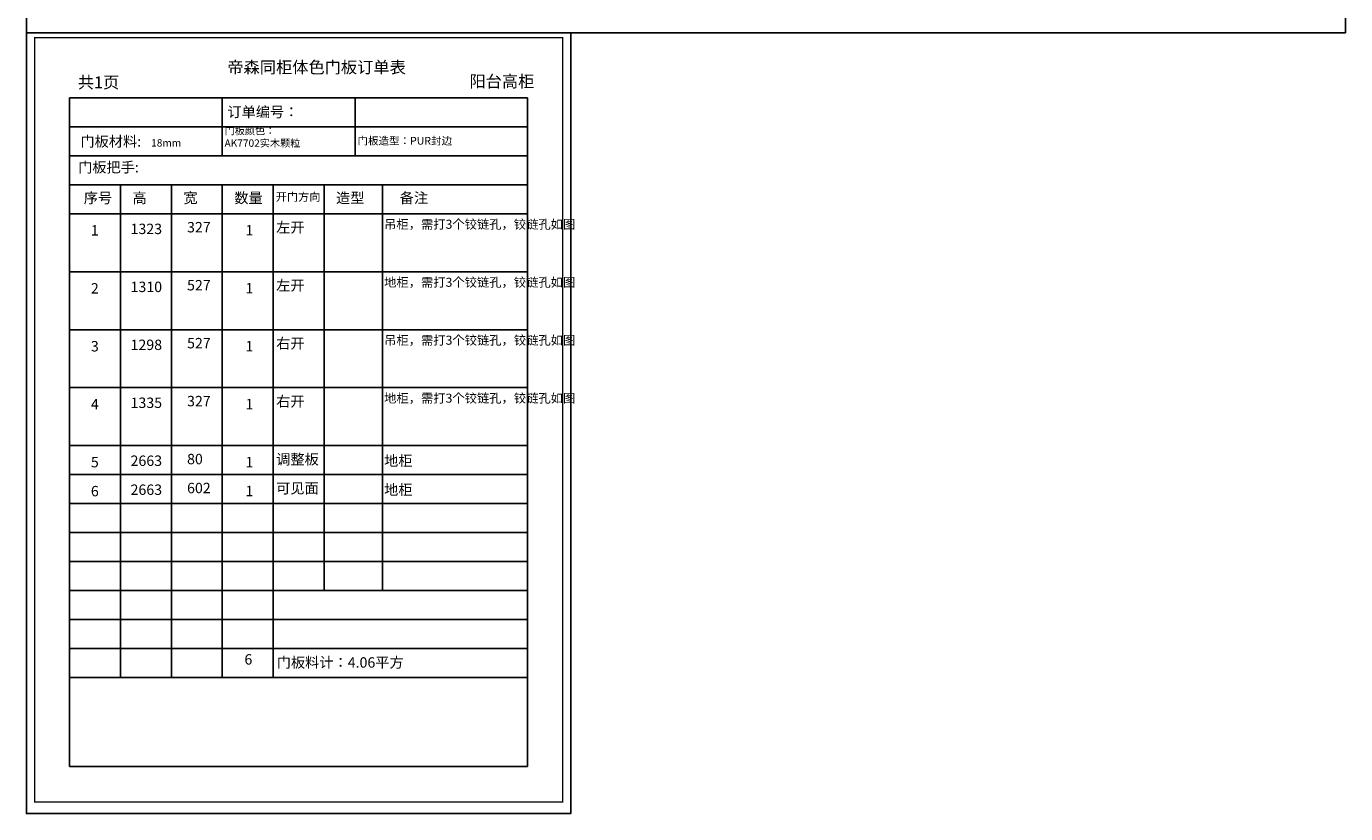
# Model space of a CAD drawing. Units: millimetres. Extents: x 627754 to 640148, y 44693 to 60633.
# Drawn here: x 627754 to 638014, y 44693 to 50819 of the extents above; entities that cross this region are included whole.
import ezdxf

# ---------------------------------------------------------------- set-up
doc = ezdxf.new("R2010")
doc.units = ezdxf.units.MM

msp = doc.modelspace()

# ---------------------------------------------------------------- linework, layer by layer
for p, q in [((628090.6, 50263.8), (631651.5, 50263.8)), ((628090.6, 45059.2), (628090.6, 50263.8)), ((629277.6, 50263.8), (629277.6, 49812.5)), ((630312.2, 50263.8), (630312.2, 49812.5)), ((631651.5, 45059.2), (631651.5, 50263.8)), ((628090.6, 50038.1), (631651.5, 50038.1)), ((628090.6, 49812.5), (631651.5, 49812.5)), ((628090.6, 49586.8), (631651.5, 49586.8)), ((628486.3, 49587.5), (628486.3, 45753.6)), ((628882, 49587.5), (628882, 45753.6)), ((629277.6, 49586.8), (629277.6, 45753.6)), ((629673.3, 49586.8), (629673.3, 45753.6)), ((630068.9, 49586.8), (630068.9, 46429.9)), ((630524.2, 49586.8), (630524.2, 46429.9)), ((628090.6, 49361.1), (631651.5, 49361.1)), ((628090.6, 48909.8), (631651.5, 48909.8)), ((628090.6, 48458.9), (631651.5, 48458.9)), ((628090.6, 48008), (631651.5, 48008)), ((628090.6, 47557.1), (631651.5, 47557.1)), ((628090.6, 47331.7), (631651.5, 47331.7)), ((628090.6, 47106.3), (631651.5, 47106.3)), ((628090.6, 46880.8), (631651.5, 46880.8)), ((628090.6, 46880.8), (631651.5, 46880.8)), ((628090.6, 46655.4), (631651.5, 46655.4)), ((628090.6, 46655.4), (631651.5, 46655.4)), ((628090.6, 46429.9), (631651.5, 46429.9)), ((628090.6, 46429.9), (631651.5, 46429.9)), ((628090.6, 46204.5), (631651.5, 46204.5)), ((628090.6, 46204.5), (631651.5, 46204.5)), ((628090.6, 46204.5), (631651.5, 46204.5)), ((628090.6, 45979.1), (631651.5, 45979.1)), ((628090.6, 45979.1), (631651.5, 45979.1)), ((628090.6, 45979.1), (631651.5, 45979.1)), ((628090.6, 45753.6), (631651.5, 45753.6)), ((628090.6, 45059.2), (631651.5, 45059.2))]:
    msp.add_line(p, q)
at = {"linetype": 'ByBlock'}
msp.add_lwpolyline([(638014.1, 50768.5), (627754.3, 50768.5), (627754.3, 58123.4), (638014.1, 58123.4)], close=True, dxfattribs=at)
msp.add_lwpolyline([(638014.1, 50768.5), (627754.3, 50768.5), (627754.3, 58123.4), (638014.1, 58123.4)], close=True, dxfattribs=at)
msp.add_lwpolyline([(638014.1, 50768.5), (627754.3, 50768.5), (627754.3, 58123.4), (638014.1, 58123.4)], close=True, dxfattribs=at)
at = {"color": 0}
msp.add_lwpolyline([(627754.3, 50768.5), (627754.3, 44693.5), (631987.9, 44693.5), (631987.9, 50768.5)], close=True, dxfattribs=at)
msp.add_lwpolyline([(627754.3, 50768.5), (627754.3, 44693.5), (631987.9, 44693.5), (631987.9, 50768.5)], close=True, dxfattribs=at)
msp.add_lwpolyline([(627754.3, 50768.5), (627754.3, 44693.5), (631987.9, 44693.5), (631987.9, 50768.5)], close=True, dxfattribs=at)
at = {"color": 0, "const_width": 10.6}
msp.add_lwpolyline([(627818.1, 50732), (627818.1, 44784.7), (631924.1, 44784.7), (631924.1, 50732)], close=True, dxfattribs=at)
msp.add_lwpolyline([(627818.1, 50732), (627818.1, 44784.7), (631924.1, 44784.7), (631924.1, 50732)], close=True, dxfattribs=at)
msp.add_lwpolyline([(627818.1, 50732), (627818.1, 44784.7), (631924.1, 44784.7), (631924.1, 50732)], close=True, dxfattribs=at)

# ---------------------------------------------------------------- texts
at = {"attachment_point": 1}
for s, insert, char_height, width in [('{\\fSimSun|b0|i0|c134|p2;帝森同柜体色门板订单表}', (629317.3, 50547.5), 92.488, 1478.759), ('{\\fSimSun|b0|i0|c134|p2;共}1{\\fSimSun|b0|i0|c134|p2;页}', (628154.3, 50429.9), 92.488, 1739.956), ('{\\fSimSun|b0|i0|c134|p54;阳台高柜}', (631200, 50437.9), 92.488, 1037.424), ('{\\fSimSun|b0|i0|c134|p2;订单编号：}', (629317.8, 50194.1), 80.927, 2660.846), ('{\\fSimSun|b0|i0|c134|p2;门板材料:}', (628174.4, 49964.4), 80.927, 2660.846), ('{\\fSimHei|b0|i0|c134|p2;门板颜色：\\fSimSun|b0|i0|c134|p54;\\PAK7702实木颗粒}', (629295.6, 50036.3), 57.803, 1048.041), ('{\\fSimSun|b1|i0|c134|p2;\\H0.7414x;门板造型：PUR\\fSimSun|b0|i0|c134|p54;封边}', (630329.2, 49959), 80.927, 1286.092), ('{\\fSimSun|b0|i0|c134|p54;门板把手: }', (628156.7, 49763.6), 80.927, 3889.989), ('{\\fSimSun|b0|i0|c134|p2;序号}', (628200.7, 49524.8), 80.927, 994.222), ('{\\fSimSun|b0|i0|c134|p2;高}', (628579.9, 49524.8), 80.927, 994.222), ('{\\fSimSun|b0|i0|c134|p2;宽}', (628975.6, 49524.8), 80.927, 994.222), ('{\\fSimSun|b0|i0|c134|p2;数量}', (629371.2, 49524.8), 80.927, 994.222), ('{\\fSimSun|b0|i0|c134|p2;开门方向}', (629694, 49524.8), 63.585, 994.222), ('{\\fSimSun|b0|i0|c134|p2;造型}', (630162.5, 49524.8), 80.927, 994.222), ('{\\fSimSun|b0|i0|c134|p2;备注}', (630657.5, 49524.8), 80.927, 994.222), ('{\\fSimSun|b0|i0|c0|p2;1}', (628256, 49272.9), 80.927, 602.327), ('{\\fSimSun|b0|i0|c134|p2;1323}', (628564.5, 49284), 80.927, 602.327), ('{\\fSimSun|b0|i0|c134|p2;327}', (629003.9, 49297), 80.927, 602.327), ('{\\fSimSun|b0|i0|c134|p2;1}', (629458.3, 49273.6), 80.927, 602.327), ('{\\fSimHei|b0|i0|c134|p2;左开}', (629697, 49295.3), 80.927, 602.327), ('{\\fSimHei|b0|i0|c134|p2;吊柜，需打3个铰链孔，铰链孔如图}', (630536.3, 49314.5), 70.065, 987.157), ('{\\fSimSun|b0|i0|c134|p2;527}', (629003.9, 48845.7), 80.927, 602.327), ('{\\fSimHei|b0|i0|c134|p2;左开}', (629697, 48844), 80.927, 602.327), ('{\\fSimHei|b0|i0|c134|p2;地柜，需打3个铰链孔，铰链孔如图}', (630536.3, 48863.2), 70.065, 987.157), ('{\\fSimSun|b0|i0|c134|p2;2}', (628256, 48821.5), 80.927, 602.327), ('{\\fSimSun|b0|i0|c134|p2;1310}', (628564.5, 48832.7), 80.927, 602.327), ('{\\fSimSun|b0|i0|c134|p2;1}', (629458.3, 48822.3), 80.927, 602.327), ('{\\fSimSun|b0|i0|c134|p2;3}', (628256, 48370.7), 80.927, 602.327), ('{\\fSimSun|b0|i0|c134|p2;1298}', (628564.5, 48381.8), 80.927, 602.327), ('{\\fSimSun|b0|i0|c134|p2;527}', (629003.9, 48394.8), 80.927, 602.327), ('{\\fSimSun|b0|i0|c134|p2;1}', (629458.3, 48371.4), 80.927, 602.327), ('{\\fSimHei|b0|i0|c134|p2;右开}', (629697, 48393.1), 80.927, 602.327), ('{\\fSimHei|b0|i0|c134|p2;吊柜，需打3个铰链孔，铰链孔如图}', (630536.3, 48412.3), 70.065, 987.157), ('{\\fSimSun|b0|i0|c134|p2;4}', (628256, 47919.8), 80.927, 602.327), ('{\\fSimSun|b0|i0|c134|p2;1335}', (628564.5, 47930.9), 80.927, 602.327), ('{\\fSimSun|b0|i0|c134|p2;327}', (629003.9, 47943.9), 80.927, 602.327), ('{\\fSimSun|b0|i0|c134|p2;1}', (629458.3, 47920.5), 80.927, 602.327), ('{\\fSimHei|b0|i0|c134|p2;右开}', (629697, 47942.2), 80.927, 602.327), ('{\\fSimHei|b0|i0|c134|p2;地柜，需打3个铰链孔，铰链孔如图}', (630536.3, 47961.4), 70.065, 987.157), ('{\\fSimHei|b0|i0|c134|p2;调整板}', (629697, 47491.3), 80.927, 602.327), ('{\\fSimSun|b0|i0|c134|p2;5}', (628256, 47468.9), 80.927, 602.327), ('{\\fSimSun|b0|i0|c134|p2;2663}', (628564.5, 47480), 80.927, 602.327), ('{\\fSimSun|b0|i0|c134|p2;80}', (629003.9, 47493), 80.927, 602.327), ('{\\fSimSun|b0|i0|c134|p2;1}', (629458.3, 47469.6), 80.927, 602.327), ('{\\fSimHei|b0|i0|c134|p2;地柜}', (630536.3, 47479.8), 80.927, 1396.612), ('{\\fSimSun|b0|i0|c134|p2;6}', (628256, 47243.5), 80.927, 602.327), ('{\\fSimSun|b0|i0|c134|p2;2663}', (628564.5, 47254.6), 80.927, 602.327), ('{\\fSimSun|b0|i0|c134|p2;602}', (629003.9, 47267.6), 80.927, 602.327), ('{\\fSimSun|b0|i0|c134|p2;1}', (629458.3, 47244.2), 80.927, 602.327), ('{\\fSimHei|b0|i0|c134|p2;可见面}', (629697, 47265.9), 80.927, 602.327), ('{\\fSimHei|b0|i0|c134|p2;地柜}', (630536.3, 47254.4), 80.927, 1396.612), ('{\\fSimSun|b0|i0|c134|p2;6}', (629450.4, 45934.4), 80.927, 602.327), ('{\\fSimHei|b0|i0|c134|p2;门板料计：4.06平方}', (629701.3, 45910.3), 80.927, 1952.698)]:
    msp.add_mtext(s, dxfattribs=dict(at, insert=insert, char_height=char_height, width=width))
at = {"linetype": 'ByBlock', "insert": (628724.4, 50038.1), "char_height": 57.805, "width": 1232.123, "attachment_point": 1}
msp.add_mtext('{\\fSimSun|b0|i0|c134|p2;\\P18mm}', dxfattribs=at)

doc.saveas('drawing.dxf')
